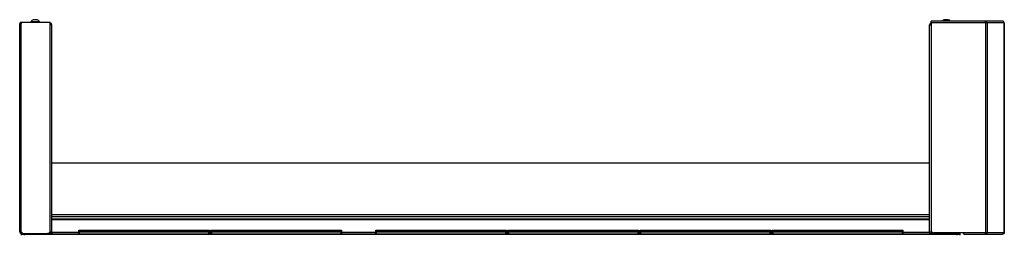
# Model space of a CAD drawing. Extents: x -241 to 38, y -61 to 175.
# Drawn here: x -240 to -197, y 95 to 105 of the extents above; entities that cross this region are included whole.
import ezdxf

# ---------------------------------------------------------------- set-up
doc = ezdxf.new("R2010")
doc.units = 0
doc.header["$MEASUREMENT"] = 0
doc.layers.add('TFR-TRI', color=7, linetype='CONTINUOUS')

msp = doc.modelspace()

# ---------------------------------------------------------------- linework, layer by layer
at = {"layer": 'TFR-TRI', "color": 46, "linetype": 'CONTINUOUS'}
for p, q in [((-239.778, 104.514), (-238.518, 104.514)), ((-239.778, 104.514), (-239.778, 104.444)), ((-238.518, 95.455), (-238.518, 104.514)), ((-239.849, 95.408), (-239.849, 104.444)), ((-239.849, 104.444), (-239.828, 104.444)), ((-239.828, 104.444), (-239.778, 104.444)), ((-239.778, 95.408), (-239.778, 104.444)), ((-239.849, 95.408), (-239.828, 95.408)), ((-239.828, 95.408), (-239.778, 95.408)), ((-239.778, 95.408), (-239.707, 95.337)), ((-239.778, 95.377), (-239.746, 95.377)), ((-239.778, 95.337), (-239.77, 95.337)), ((-239.707, 95.337), (-238.636, 95.337))]:
    msp.add_line(p, q, dxfattribs=at)
at = {"layer": 'TFR-TRI', "color": 3, "linetype": 'CONTINUOUS'}
for p, q in [((-239.358, 104.54), (-239.358, 104.52)), ((-239.304, 104.54), (-239.358, 104.54)), ((-239.304, 104.52), (-239.358, 104.52)), ((-239.171, 104.54), (-239.304, 104.54)), ((-239.171, 104.52), (-239.304, 104.52)), ((-239.27, 104.52), (-239.27, 104.514)), ((-239.234, 104.628), (-239.26, 104.628)), ((-239.171, 104.628), (-239.234, 104.628)), ((-239.109, 104.628), (-239.171, 104.628)), ((-239.039, 104.54), (-239.171, 104.54)), ((-239.039, 104.52), (-239.171, 104.52)), ((-239.083, 104.628), (-239.109, 104.628)), ((-239.073, 104.514), (-239.073, 104.52)), ((-238.984, 104.54), (-239.039, 104.54)), ((-238.984, 104.52), (-239.039, 104.52)), ((-238.984, 104.52), (-238.984, 104.54)), ((-199.628, 104.628), (-199.654, 104.628)), ((-199.565, 104.628), (-199.628, 104.628)), ((-199.502, 104.628), (-199.565, 104.628)), ((-199.477, 104.628), (-199.502, 104.628)), ((-200.028, 95.357), (-200.028, 95.337)), ((-199.973, 95.357), (-200.028, 95.357)), ((-199.841, 95.357), (-199.973, 95.357)), ((-199.708, 95.357), (-199.841, 95.357)), ((-199.654, 95.357), (-199.708, 95.357)), ((-199.654, 95.337), (-199.654, 95.357))]:
    msp.add_line(p, q, dxfattribs=at)
at = {"layer": 'TFR-TRI', "color": 173, "linetype": 'CONTINUOUS'}
for p, q in [((-200.223, 104.539), (-200.223, 104.559)), ((-197.867, 104.559), (-200.223, 104.559)), ((-200.223, 104.488), (-200.223, 104.539)), ((-200.223, 104.488), (-200.223, 95.487)), ((-197.861, 104.488), (-200.223, 104.488)), ((-197.859, 104.559), (-197.867, 104.559)), ((-197.864, 104.543), (-197.867, 104.559)), ((-197.861, 104.488), (-197.864, 104.543)), ((-197.859, 104.52), (-197.861, 104.52)), ((-197.817, 104.488), (-197.861, 104.488)), ((-197.861, 104.488), (-197.861, 95.369)), ((-197.816, 104.543), (-197.859, 104.559)), ((-197.859, 104.559), (-197.859, 104.52)), ((-197.113, 104.559), (-197.859, 104.559)), ((-197.84, 104.513), (-197.859, 104.52)), ((-197.83, 104.488), (-197.84, 104.513)), ((-197.792, 104.488), (-197.817, 104.488)), ((-197.792, 104.488), (-197.816, 104.543)), ((-197.042, 104.488), (-197.792, 104.488)), ((-197.792, 104.488), (-197.792, 95.369)), ((-197.111, 104.559), (-197.113, 104.559)), ((-197.069, 104.543), (-197.113, 104.559)), ((-197.066, 104.543), (-197.111, 104.559)), ((-197.042, 104.488), (-197.069, 104.543)), ((-197.04, 104.488), (-197.066, 104.543)), ((-197.04, 104.488), (-197.042, 104.488)), ((-197.042, 104.488), (-197.042, 95.369)), ((-197.04, 95.369), (-197.04, 104.488)), ((-197.04, 104.488), (-197.04, 104.488)), ((-198.805, 95.369), (-200.105, 95.369)), ((-197.861, 95.369), (-198.805, 95.369)), ((-198.805, 95.369), (-198.805, 95.319)), ((-198.805, 95.319), (-198.805, 95.298)), ((-198.805, 95.298), (-197.867, 95.298)), ((-197.864, 95.314), (-197.867, 95.298)), ((-197.859, 95.298), (-197.867, 95.298)), ((-197.861, 95.369), (-197.864, 95.314)), ((-197.817, 95.369), (-197.861, 95.369)), ((-197.859, 95.337), (-197.861, 95.337)), ((-197.84, 95.344), (-197.859, 95.337)), ((-197.859, 95.337), (-197.859, 95.298)), ((-197.816, 95.314), (-197.859, 95.298)), ((-197.859, 95.298), (-197.113, 95.298)), ((-197.83, 95.369), (-197.84, 95.344)), ((-197.792, 95.369), (-197.817, 95.369)), ((-197.792, 95.369), (-197.816, 95.314)), ((-197.042, 95.369), (-197.792, 95.369)), ((-197.069, 95.314), (-197.113, 95.298)), ((-197.111, 95.298), (-197.113, 95.298)), ((-197.066, 95.314), (-197.111, 95.298)), ((-197.042, 95.369), (-197.069, 95.314)), ((-197.04, 95.369), (-197.066, 95.314)), ((-197.04, 95.369), (-197.042, 95.369)), ((-197.04, 95.369), (-197.04, 95.369))]:
    msp.add_line(p, q, dxfattribs=at)
at = {"layer": 'TFR-TRI', "color": 183, "linetype": 'CONTINUOUS'}
for p, q in [((-200.223, 104.481), (-200.223, 104.52)), ((-197.861, 104.52), (-197.859, 104.52)), ((-197.861, 104.488), (-197.861, 104.52)), ((-197.861, 95.337), (-197.861, 95.369)), ((-197.859, 95.337), (-197.861, 95.337))]:
    msp.add_line(p, q, dxfattribs=at)
at = {"layer": 'TFR-TRI', "color": 44, "linetype": 'CONTINUOUS'}
for p, q in [((-238.47, 104.41), (-238.518, 104.41)), ((-238.451, 104.41), (-238.47, 104.41)), ((-238.451, 95.369), (-238.451, 104.41)), ((-200.286, 95.369), (-200.286, 104.41)), ((-200.286, 104.41), (-200.268, 104.41)), ((-200.268, 104.41), (-200.223, 104.41)), ((-239.77, 95.337), (-239.753, 95.337)), ((-239.77, 95.298), (-239.77, 95.337)), ((-239.735, 95.298), (-239.77, 95.298)), ((-239.753, 95.337), (-239.707, 95.337)), ((-239.652, 95.298), (-239.735, 95.298)), ((-239.652, 95.337), (-239.652, 95.298)), ((-238.522, 95.298), (-239.652, 95.298)), ((-238.522, 95.337), (-238.636, 95.337)), ((-238.522, 95.369), (-238.556, 95.369)), ((-238.522, 95.425), (-238.522, 95.369)), ((-238.472, 95.369), (-238.522, 95.369)), ((-238.522, 95.337), (-238.522, 95.298)), ((-238.451, 95.369), (-238.472, 95.369)), ((-200.286, 95.369), (-200.265, 95.369)), ((-200.265, 95.369), (-200.215, 95.369)), ((-200.215, 95.369), (-200.215, 95.444)), ((-200.215, 95.369), (-200.105, 95.369)), ((-200.215, 95.337), (-199.085, 95.337)), ((-200.215, 95.298), (-200.215, 95.337)), ((-200.215, 95.298), (-199.085, 95.298)), ((-199.085, 95.337), (-199.001, 95.337)), ((-199.085, 95.298), (-199.085, 95.337)), ((-199.001, 95.298), (-199.085, 95.298)), ((-199.001, 95.337), (-198.967, 95.337)), ((-198.967, 95.298), (-199.001, 95.298)), ((-198.967, 95.337), (-198.967, 95.298))]:
    msp.add_line(p, q, dxfattribs=at)
at = {"layer": 'TFR-TRI', "color": 52, "linetype": 'CONTINUOUS'}
for p, q in [((-238.451, 98.408), (-200.286, 98.408)), ((-238.451, 96.155), (-200.286, 96.155)), ((-238.451, 96.069), (-200.286, 96.069)), ((-238.451, 95.967), (-200.286, 95.967)), ((-238.451, 95.936), (-200.286, 95.936)), ((-238.451, 95.387), (-237.283, 95.387)), ((-238.451, 95.369), (-238.451, 95.331)), ((-238.451, 95.331), (-238.451, 95.316)), ((-238.451, 95.316), (-237.283, 95.316)), ((-231.603, 95.387), (-231.535, 95.387)), ((-231.603, 95.316), (-231.535, 95.316)), ((-225.855, 95.387), (-224.369, 95.387)), ((-225.855, 95.316), (-224.369, 95.316)), ((-218.69, 95.387), (-218.622, 95.387)), ((-218.69, 95.316), (-218.622, 95.316)), ((-212.942, 95.387), (-212.874, 95.387)), ((-212.942, 95.316), (-212.874, 95.316)), ((-207.194, 95.387), (-207.126, 95.387)), ((-207.194, 95.316), (-207.126, 95.316)), ((-201.446, 95.387), (-200.286, 95.387)), ((-201.446, 95.316), (-200.286, 95.316)), ((-200.286, 95.369), (-200.286, 95.331)), ((-200.286, 95.331), (-200.286, 95.316))]:
    msp.add_line(p, q, dxfattribs=at)
at = {"layer": 'TFR-TRI', "color": 215, "linetype": 'CONTINUOUS'}
for p, q in [((-237.283, 95.478), (-237.277, 95.478)), ((-237.283, 95.429), (-237.283, 95.478)), ((-237.277, 95.478), (-237.263, 95.478)), ((-237.263, 95.478), (-231.623, 95.478)), ((-237.263, 95.478), (-237.263, 95.429)), ((-231.623, 95.478), (-231.609, 95.478)), ((-231.623, 95.429), (-231.623, 95.478)), ((-231.609, 95.478), (-231.603, 95.478)), ((-231.603, 95.478), (-231.603, 95.429)), ((-231.535, 95.478), (-231.529, 95.478)), ((-231.535, 95.429), (-231.535, 95.478)), ((-231.529, 95.478), (-231.515, 95.478)), ((-231.515, 95.478), (-225.875, 95.478)), ((-231.515, 95.478), (-231.515, 95.429)), ((-225.875, 95.478), (-225.861, 95.478)), ((-225.875, 95.429), (-225.875, 95.478)), ((-225.861, 95.478), (-225.855, 95.478)), ((-225.855, 95.478), (-225.855, 95.429)), ((-224.37, 95.478), (-224.364, 95.478)), ((-224.37, 95.429), (-224.37, 95.478)), ((-224.364, 95.478), (-224.35, 95.478)), ((-224.35, 95.478), (-218.71, 95.478)), ((-224.35, 95.478), (-224.35, 95.429)), ((-218.71, 95.478), (-218.696, 95.478)), ((-218.71, 95.429), (-218.71, 95.478)), ((-218.696, 95.478), (-218.69, 95.478)), ((-218.69, 95.478), (-218.69, 95.429)), ((-218.622, 95.478), (-218.616, 95.478)), ((-218.622, 95.429), (-218.622, 95.478)), ((-218.616, 95.478), (-218.602, 95.478)), ((-218.602, 95.478), (-212.962, 95.478)), ((-218.602, 95.478), (-218.602, 95.429)), ((-212.962, 95.478), (-212.947, 95.478)), ((-212.962, 95.429), (-212.962, 95.478)), ((-212.947, 95.478), (-212.942, 95.478)), ((-212.942, 95.478), (-212.942, 95.429)), ((-212.874, 95.478), (-212.868, 95.478)), ((-212.874, 95.429), (-212.874, 95.478)), ((-212.868, 95.478), (-212.854, 95.478)), ((-212.854, 95.478), (-207.214, 95.478)), ((-212.854, 95.478), (-212.854, 95.429)), ((-207.214, 95.478), (-207.199, 95.478)), ((-207.214, 95.429), (-207.214, 95.478)), ((-207.199, 95.478), (-207.194, 95.478)), ((-207.194, 95.478), (-207.194, 95.429)), ((-207.126, 95.478), (-207.12, 95.478)), ((-207.126, 95.429), (-207.126, 95.478)), ((-207.12, 95.478), (-207.106, 95.478)), ((-207.106, 95.478), (-201.466, 95.478)), ((-207.106, 95.478), (-207.106, 95.429)), ((-201.466, 95.478), (-201.451, 95.478)), ((-201.466, 95.429), (-201.466, 95.478)), ((-201.451, 95.478), (-201.446, 95.478)), ((-201.446, 95.478), (-201.446, 95.429)), ((-237.252, 95.398), (-237.283, 95.429)), ((-237.277, 95.429), (-237.283, 95.429)), ((-237.263, 95.429), (-237.277, 95.429)), ((-237.263, 95.429), (-231.623, 95.429)), ((-237.263, 95.429), (-237.252, 95.398)), ((-231.603, 95.429), (-231.634, 95.398)), ((-231.634, 95.398), (-231.623, 95.429)), ((-231.609, 95.429), (-231.623, 95.429)), ((-231.603, 95.429), (-231.609, 95.429)), ((-231.504, 95.398), (-231.535, 95.429)), ((-231.529, 95.429), (-231.535, 95.429)), ((-231.515, 95.429), (-231.529, 95.429)), ((-231.515, 95.429), (-225.875, 95.429)), ((-231.515, 95.429), (-231.504, 95.398)), ((-225.855, 95.429), (-225.886, 95.398)), ((-225.886, 95.398), (-225.875, 95.429)), ((-225.861, 95.429), (-225.875, 95.429)), ((-225.855, 95.429), (-225.861, 95.429)), ((-224.338, 95.398), (-224.37, 95.429)), ((-224.364, 95.429), (-224.37, 95.429)), ((-224.35, 95.429), (-224.364, 95.429)), ((-224.35, 95.429), (-218.71, 95.429)), ((-224.35, 95.429), (-224.338, 95.398)), ((-218.69, 95.429), (-218.721, 95.398)), ((-218.721, 95.398), (-218.71, 95.429)), ((-218.696, 95.429), (-218.71, 95.429)), ((-218.69, 95.429), (-218.696, 95.429)), ((-218.59, 95.398), (-218.622, 95.429)), ((-218.616, 95.429), (-218.622, 95.429)), ((-218.602, 95.429), (-218.616, 95.429)), ((-218.602, 95.429), (-212.962, 95.429)), ((-218.602, 95.429), (-218.59, 95.398)), ((-212.942, 95.429), (-212.973, 95.398)), ((-212.973, 95.398), (-212.962, 95.429)), ((-212.947, 95.429), (-212.962, 95.429)), ((-212.942, 95.429), (-212.947, 95.429)), ((-212.842, 95.398), (-212.874, 95.429)), ((-212.868, 95.429), (-212.874, 95.429)), ((-212.854, 95.429), (-212.868, 95.429)), ((-212.854, 95.429), (-207.214, 95.429)), ((-212.854, 95.429), (-212.842, 95.398)), ((-207.194, 95.429), (-207.225, 95.398)), ((-207.225, 95.398), (-207.214, 95.429)), ((-207.199, 95.429), (-207.214, 95.429)), ((-207.194, 95.429), (-207.199, 95.429)), ((-207.094, 95.398), (-207.126, 95.429)), ((-207.12, 95.429), (-207.126, 95.429)), ((-207.106, 95.429), (-207.12, 95.429)), ((-207.106, 95.429), (-201.466, 95.429)), ((-207.106, 95.429), (-207.094, 95.398)), ((-201.446, 95.429), (-201.477, 95.398)), ((-201.477, 95.398), (-201.466, 95.429)), ((-201.451, 95.429), (-201.466, 95.429)), ((-201.446, 95.429), (-201.451, 95.429))]:
    msp.add_line(p, q, dxfattribs=at)
at = {"layer": 'TFR-TRI', "color": 83, "linetype": 'CONTINUOUS'}
for p, q in [((-239.77, 95.298), (-239.735, 95.298)), ((-239.77, 95.259), (-239.77, 95.298)), ((-239.735, 95.298), (-239.652, 95.298)), ((-239.652, 95.298), (-238.372, 95.298)), ((-239.652, 95.298), (-239.652, 95.259)), ((-238.451, 95.316), (-238.451, 95.303)), ((-238.451, 95.303), (-238.451, 95.298)), ((-238.372, 95.298), (-200.364, 95.298)), ((-238.372, 95.277), (-238.372, 95.298)), ((-200.364, 95.298), (-199.085, 95.298)), ((-200.364, 95.298), (-200.364, 95.277)), ((-200.286, 95.316), (-200.286, 95.303)), ((-200.286, 95.303), (-200.286, 95.298)), ((-199.085, 95.259), (-199.085, 95.298)), ((-199.085, 95.298), (-199.001, 95.298)), ((-199.001, 95.298), (-198.967, 95.298)), ((-198.967, 95.298), (-198.967, 95.259))]:
    msp.add_line(p, q, dxfattribs=at)
at = {"layer": 'TFR-TRI', "color": 12, "linetype": 'CONTINUOUS'}
for p, q in [((-237.283, 95.398), (-237.277, 95.398)), ((-237.283, 95.298), (-237.283, 95.398)), ((-237.263, 95.318), (-237.283, 95.298)), ((-237.277, 95.398), (-237.263, 95.398)), ((-231.623, 95.398), (-237.263, 95.398)), ((-237.263, 95.398), (-237.263, 95.318)), ((-237.263, 95.318), (-231.623, 95.318)), ((-231.623, 95.398), (-231.609, 95.398)), ((-231.623, 95.318), (-231.623, 95.398)), ((-231.603, 95.298), (-231.623, 95.318)), ((-231.609, 95.398), (-231.603, 95.398)), ((-231.603, 95.398), (-231.603, 95.298)), ((-231.535, 95.398), (-231.529, 95.398)), ((-231.535, 95.298), (-231.535, 95.398)), ((-231.515, 95.318), (-231.535, 95.298)), ((-231.529, 95.398), (-231.515, 95.398)), ((-225.875, 95.398), (-231.515, 95.398)), ((-231.515, 95.398), (-231.515, 95.318)), ((-231.515, 95.318), (-225.875, 95.318)), ((-225.875, 95.398), (-225.861, 95.398)), ((-225.875, 95.318), (-225.875, 95.398)), ((-225.855, 95.298), (-225.875, 95.318)), ((-225.861, 95.398), (-225.855, 95.398)), ((-225.855, 95.398), (-225.855, 95.298)), ((-224.37, 95.398), (-224.364, 95.398)), ((-224.37, 95.298), (-224.37, 95.398)), ((-224.35, 95.318), (-224.37, 95.298)), ((-224.364, 95.398), (-224.35, 95.398)), ((-218.71, 95.398), (-224.35, 95.398)), ((-224.35, 95.398), (-224.35, 95.318)), ((-224.35, 95.318), (-218.71, 95.318)), ((-218.71, 95.398), (-218.696, 95.398)), ((-218.71, 95.318), (-218.71, 95.398)), ((-218.69, 95.298), (-218.71, 95.318)), ((-218.696, 95.398), (-218.69, 95.398)), ((-218.69, 95.398), (-218.69, 95.298)), ((-218.622, 95.398), (-218.616, 95.398)), ((-218.622, 95.298), (-218.622, 95.398)), ((-218.602, 95.318), (-218.622, 95.298)), ((-218.616, 95.398), (-218.602, 95.398)), ((-212.962, 95.398), (-218.602, 95.398)), ((-218.602, 95.398), (-218.602, 95.318)), ((-218.602, 95.318), (-212.962, 95.318)), ((-212.962, 95.398), (-212.947, 95.398)), ((-212.962, 95.318), (-212.962, 95.398)), ((-212.942, 95.298), (-212.962, 95.318)), ((-212.947, 95.398), (-212.942, 95.398)), ((-212.942, 95.398), (-212.942, 95.298)), ((-212.874, 95.398), (-212.868, 95.398)), ((-212.874, 95.298), (-212.874, 95.398)), ((-212.854, 95.318), (-212.874, 95.298)), ((-212.868, 95.398), (-212.854, 95.398)), ((-207.214, 95.398), (-212.854, 95.398)), ((-212.854, 95.398), (-212.854, 95.318)), ((-212.854, 95.318), (-207.214, 95.318)), ((-207.214, 95.398), (-207.199, 95.398)), ((-207.214, 95.318), (-207.214, 95.398)), ((-207.194, 95.298), (-207.214, 95.318)), ((-207.199, 95.398), (-207.194, 95.398)), ((-207.194, 95.398), (-207.194, 95.298)), ((-207.126, 95.398), (-207.12, 95.398)), ((-207.126, 95.298), (-207.126, 95.398)), ((-207.106, 95.318), (-207.126, 95.298)), ((-207.12, 95.398), (-207.106, 95.398)), ((-201.466, 95.398), (-207.106, 95.398)), ((-207.106, 95.398), (-207.106, 95.318)), ((-207.106, 95.318), (-201.466, 95.318)), ((-201.466, 95.398), (-201.451, 95.398)), ((-201.466, 95.318), (-201.466, 95.398)), ((-201.446, 95.298), (-201.466, 95.318)), ((-201.451, 95.398), (-201.446, 95.398)), ((-201.446, 95.398), (-201.446, 95.298))]:
    msp.add_line(p, q, dxfattribs=at)
at = {"layer": 'TFR-TRI', "color": 4, "linetype": 'CONTINUOUS'}
msp.add_line((-199.112, 95.337), (-199.112, 95.369), dxfattribs=at)
at = {"layer": 'TFR-TRI', "color": 46, "linetype": 'CONTINUOUS'}
for centre, radius, start, end in [((-239.778, 104.444), 0.0709, 90, 180), ((-239.778, 104.444), 0.0315, 90, 180), ((-239.778, 95.408), 0.0709, 180, 270), ((-239.778, 95.408), 0.0315, 180, 270), ((-238.636, 95.455), 0.118, 270, 0)]:
    msp.add_arc(centre, radius, start, end, dxfattribs=at)
at = {"layer": 'TFR-TRI', "color": 3, "linetype": 'CONTINUOUS'}
for centre, start, end in [((-239.199, 104.462), 110.0547, 153.8624), ((-239.144, 104.462), 26.1376, 69.9453), ((-199.593, 104.462), 110.0547, 146.565), ((-199.537, 104.462), 33.435, 69.9453), ((-199.868, 95.279), 149.5617, 153.8624), ((-199.813, 95.279), 26.1376, 30.4383), ((-199.479, 95.24), 133.2358, 146.565), ((-199.423, 95.24), 33.435, 46.7642)]:
    msp.add_arc(centre, 0.177, start, end, dxfattribs=at)
at = {"layer": 'TFR-TRI', "color": 44, "linetype": 'CONTINUOUS'}
for centre, radius, start, end in [((-238.522, 104.41), 0.0709, 0, 86.8148), ((-200.215, 104.41), 0.0709, 96.5391, 180), ((-238.522, 104.41), 0.0315, 0, 82.8183), ((-200.215, 104.41), 0.0315, 104.8458, 180), ((-238.522, 95.369), 0.0315, 270, 0), ((-238.522, 95.369), 0.0709, 270, 0), ((-200.215, 95.369), 0.0709, 180, 270), ((-200.215, 95.369), 0.0315, 180, 270)]:
    msp.add_arc(centre, radius, start, end, dxfattribs=at)
at = {"layer": 'TFR-TRI', "color": 173, "linetype": 'CONTINUOUS'}
msp.add_arc((-200.105, 95.487), 0.118, 180, 270, dxfattribs=at)
at = {"layer": 'TFR-TRI', "color": 150, "linetype": 'CONTINUOUS'}
for centre, start, end in [((-238.482, 95.329), 270, 0), ((-200.254, 95.329), 180, 270)]:
    msp.add_arc(centre, 0.0315, start, end, dxfattribs=at)
at = {"layer": 'TFR-TRI', "color": 183, "linetype": 'CONTINUOUS'}
msp.add_arc((-198.784, 95.408), 0.0709, 213.75, 252.3755, dxfattribs=at)

doc.saveas('drawing.dxf')
